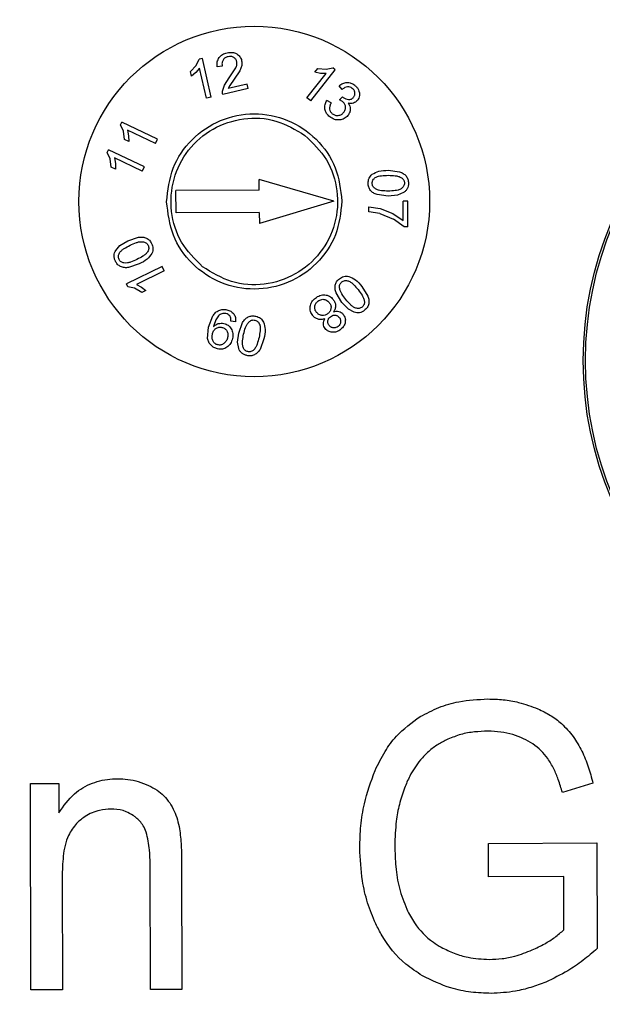
# Model space of a CAD drawing. Units: millimetres. Extents: x 5 to 292, y 5 to 415.
# Drawn here: x 59 to 66, y 175 to 186 of the extents above; entities that cross this region are included whole.
import ezdxf

# ---------------------------------------------------------------- set-up
doc = ezdxf.new("R2010")
doc.units = ezdxf.units.MM

msp = doc.modelspace()

# ---------------------------------------------------------------- linework, layer by layer
at = {"color": 7, "linetype": 'Continuous', "lineweight": 25}
for p, q in [((61.2137, 185.8214), (61.248, 185.8911)), ((61.2827, 185.8991), (61.248, 185.8911)), ((61.3846, 185.4589), (61.2827, 185.8991)), ((61.1467, 185.7517), (61.2137, 185.8214)), ((61.2514, 185.7895), (61.2089, 185.7405)), ((61.3307, 185.4465), (61.2514, 185.7895)), ((61.5098, 185.8121), (61.4532, 185.805)), ((61.5902, 185.6773), (61.6653, 185.7923)), ((61.7088, 185.7585), (61.6437, 185.6623)), ((61.7323, 185.8204), (61.7088, 185.7585)), ((62.5183, 185.4167), (62.799, 185.7708)), ((62.5657, 185.7434), (62.5989, 185.7853)), ((62.5989, 185.7853), (62.6952, 185.7763)), ((62.6952, 185.7763), (62.771, 185.7929)), ((62.799, 185.7708), (62.771, 185.7929)), ((61.1587, 185.6997), (61.1467, 185.7517)), ((61.2089, 185.7405), (61.1587, 185.6997)), ((61.535, 185.5945), (61.5902, 185.6773)), ((61.6437, 185.6623), (61.5943, 185.5926)), ((62.475, 185.451), (62.6937, 185.727)), ((62.6289, 185.7296), (62.5657, 185.7434)), ((62.6937, 185.727), (62.6289, 185.7296)), ((61.5129, 185.5281), (61.535, 185.5945)), ((61.8053, 185.5563), (61.5156, 185.4892)), ((61.7934, 185.608), (61.5783, 185.5583)), ((61.5943, 185.5926), (61.5783, 185.5583)), ((61.8053, 185.5563), (61.7934, 185.608)), ((62.8792, 185.5459), (62.842, 185.5879)), ((61.3846, 185.4589), (61.3307, 185.4465)), ((62.5183, 185.4167), (62.475, 185.451)), ((62.7511, 185.3932), (62.7032, 185.4217)), ((62.8821, 185.4621), (62.8472, 185.4279)), ((62.8815, 185.4085), (62.8472, 185.4279)), ((62.8821, 185.4621), (62.8887, 185.4561)), ((60.3485, 185.1412), (60.3638, 185.1733)), ((60.3816, 185.071), (60.3485, 185.1412)), ((60.7715, 184.9785), (60.3638, 185.1733)), ((60.3943, 184.9751), (60.3816, 185.071)), ((60.4425, 184.952), (60.3943, 184.9751)), ((60.7477, 184.9287), (60.43, 185.0805)), ((60.43, 185.0805), (60.4418, 185.0167)), ((60.4418, 185.0167), (60.4425, 184.952)), ((60.7477, 184.9287), (60.7715, 184.9785)), ((60.1977, 184.8258), (60.2131, 184.8579)), ((60.6208, 184.6631), (60.2131, 184.8579)), ((60.2308, 184.7555), (60.1977, 184.8258)), ((60.2435, 184.6596), (60.2308, 184.7555)), ((60.5969, 184.6132), (60.2793, 184.765)), ((60.2793, 184.765), (60.2911, 184.7013)), ((60.2917, 184.6366), (60.2435, 184.6596)), ((60.2911, 184.7013), (60.2917, 184.6366)), ((60.5969, 184.6132), (60.6208, 184.6631)), ((63.403, 184.6233), (63.5314, 184.6074)), ((61.9318, 184.3953), (61.9314, 184.5182)), ((62.7821, 184.2708), (61.9314, 184.5182)), ((61.9318, 184.3953), (60.9818, 184.3924)), ((60.9825, 184.1383), (60.9818, 184.3924)), ((63.4039, 184.3299), (63.2759, 184.3459)), ((63.5101, 184.3403), (63.4039, 184.3299)), ((63.5768, 184.3686), (63.5101, 184.3403)), ((62.7821, 184.2708), (61.9329, 184.0182)), ((63.1825, 184.1496), (63.1823, 184.2064)), ((63.1823, 184.2064), (63.3107, 184.186)), ((63.3107, 184.186), (63.4558, 184.1293)), ((63.6263, 184.2707), (63.5732, 184.2705)), ((63.5739, 184.0501), (63.5732, 184.2705)), ((63.6272, 183.9794), (63.6263, 184.2707)), ((61.9325, 184.1411), (60.9825, 184.1383)), ((61.9325, 184.1411), (61.9329, 184.0182)), ((63.3063, 184.1289), (63.1825, 184.1496)), ((63.3063, 184.1289), (63.4624, 184.0642)), ((63.4558, 184.1293), (63.5739, 184.0501)), ((63.5842, 183.9793), (63.4624, 184.0642)), ((63.6272, 183.9794), (63.5842, 183.9793)), ((60.4336, 183.8192), (60.5559, 183.8603)), ((60.2946, 183.7093), (60.3425, 183.7637)), ((60.3425, 183.7637), (60.4336, 183.8192)), ((60.8232, 183.5248), (60.4167, 183.3275)), ((60.5618, 183.5552), (60.4392, 183.5138)), ((60.8473, 183.4751), (60.8232, 183.5248)), ((60.8473, 183.4751), (60.5306, 183.3214)), ((60.4323, 183.2955), (60.4167, 183.3275)), ((60.5078, 183.2776), (60.4323, 183.2955)), ((60.5306, 183.3214), (60.5878, 183.2909)), ((60.5878, 183.2909), (60.6388, 183.251)), ((63.1035, 183.2975), (63.1711, 183.1872)), ((60.5907, 183.2277), (60.5078, 183.2776)), ((60.6388, 183.251), (60.5907, 183.2277)), ((62.8746, 183.1138), (62.8073, 183.2239)), ((62.949, 183.0373), (62.8746, 183.1138)), ((61.3521, 182.8316), (61.4007, 182.9616)), ((61.4677, 182.9631), (61.4359, 182.9162)), ((63.0127, 183.0027), (62.949, 183.0373)), ((61.413, 182.8522), (61.4109, 182.8413)), ((61.4359, 182.9162), (61.413, 182.8522)), ((61.6613, 182.8954), (61.6084, 182.9023)), ((61.6983, 182.7663), (61.7424, 182.8875)), ((61.3429, 182.704), (61.3521, 182.8316)), ((61.6848, 182.6604), (61.6983, 182.7663)), ((61.6975, 182.5891), (61.6848, 182.6604)), ((61.9846, 182.7018), (61.9405, 182.5802)), ((59.3205, 177.6233), (59.6437, 177.6243)), ((59.3276, 175.2689), (59.3205, 177.6233)), ((59.6437, 177.6243), (59.6447, 177.2895)), ((65.7381, 177.6294), (65.3893, 177.5219)), ((64.5451, 176.9408), (65.7841, 176.9467)), ((64.5462, 176.5595), (64.5451, 176.9408)), ((65.7841, 176.9467), (65.7877, 175.7407)), ((60.6903, 175.273), (60.686, 176.7052)), ((61.0451, 176.7218), (61.0494, 175.2741)), ((59.6828, 176.5558), (59.6867, 175.27)), ((65.4062, 176.5621), (64.5462, 176.5595)), ((65.408, 175.9568), (65.4062, 176.5621)), ((59.6867, 175.27), (59.3276, 175.2689)), ((61.0494, 175.2741), (60.6903, 175.273))]:
    msp.add_line(p, q, dxfattribs=at)
for centre, radius in [((81.7193, 170.4676), 37.1358), ((69.6621, 182.452), 4.0349), ((69.6621, 182.452), 4.0084), ((61.8751, 184.268), 2)]:
    msp.add_circle(centre, radius, dxfattribs=at)
for points, knots in [([(81.6068, 207.6254), (80.3909, 207.5872), (77.9592, 207.5108), (74.348, 206.9437), (70.8078, 206.051), (67.3727, 204.8087), (64.0757, 203.2375), (60.9487, 201.3502), (58.0217, 199.1657), (55.3229, 196.7047), (52.8783, 193.991), (50.7115, 191.0509), (48.8433, 187.9125), (47.2917, 184.606), (46.0717, 181.1635), (45.195, 177.6179), (44.67, 174.0035), (44.5018, 170.355), (44.6921, 166.7076), (45.2389, 163.0964), (46.1371, 159.5562), (47.3779, 156.121), (48.9495, 152.8241), (50.8367, 149.697), (53.0213, 146.77), (55.4822, 144.0712), (58.1959, 141.6267), (61.136, 139.4599), (64.2744, 137.5916), (67.5809, 136.0404), (71.0234, 134.8189), (74.569, 133.9476), (78.1835, 133.4023), (80.6157, 133.3407), (81.8318, 133.3099)], [0, 0, 0, 0, 0.03125, 0.0625, 0.09375, 0.125, 0.15625, 0.1875, 0.21875, 0.25, 0.28125, 0.3125, 0.34375, 0.375, 0.40625, 0.4375, 0.46875, 0.5, 0.53125, 0.5625, 0.59375, 0.625, 0.65625, 0.6875, 0.71875, 0.75, 0.78125, 0.8125, 0.84375, 0.875, 0.90625, 0.9375, 0.96875, 1, 1, 1, 1]), ([(81.6099, 206.6034), (80.4269, 206.5664), (78.062, 206.4924), (74.5503, 205.9403), (71.1079, 205.0723), (67.7673, 203.8642), (64.561, 202.3362), (61.52, 200.5008), (58.6735, 198.3764), (56.0489, 195.9831), (53.6715, 193.3441), (51.5643, 190.4848), (49.7475, 187.4327), (48.2386, 184.2172), (47.0521, 180.8693), (46.1995, 177.4212), (45.689, 173.9062), (45.5254, 170.3581), (45.7104, 166.811), (46.2423, 163.2991), (47.1157, 159.8563), (48.3224, 156.5156), (49.8508, 153.3093), (51.6861, 150.2683), (53.8106, 147.4218), (56.2038, 144.7972), (58.8428, 142.4199), (61.7022, 140.3127), (64.7543, 138.4958), (67.9697, 136.9872), (71.3176, 135.7993), (74.7651, 134.9522), (78.2801, 134.4214), (80.6455, 134.3617), (81.8287, 134.3319)], [0, 0, 0, 0, 0.0312635, 0.0625007, 0.0937498, 0.1250001, 0.15625, 0.1875, 0.21875, 0.25, 0.28125, 0.3125, 0.34375, 0.375, 0.40625, 0.4375, 0.46875, 0.5, 0.53125, 0.5625, 0.59375, 0.625, 0.65625, 0.6875, 0.71875, 0.75, 0.78125, 0.8125, 0.84375, 0.8749999, 0.9062502, 0.9374992, 0.9687352, 1, 1, 1, 1]), ([(61.4532, 185.805), (61.4516, 185.8239), (61.4494, 185.8516), (61.4602, 185.8867), (61.4694, 185.9017), (61.4741, 185.9092)], [0, 0, 0, 0, 0.5166281, 0.75765758, 1, 1, 1, 1]), ([(61.4741, 185.9092), (61.4863, 185.9223), (61.5116, 185.9496), (61.5476, 185.9596), (61.5662, 185.9647)], [0, 0, 0, 0, 0.4816041, 1, 1, 1, 1]), ([(61.5185, 185.8822), (61.5158, 185.877), (61.5103, 185.8666), (61.5047, 185.8427), (61.5078, 185.8245), (61.5098, 185.8121)], [0, 0, 0, 0, 0.2436834, 0.4848112, 1, 1, 1, 1]), ([(61.5753, 185.9199), (61.5637, 185.9164), (61.5467, 185.9112), (61.5285, 185.8961), (61.5219, 185.8868), (61.5185, 185.8822)], [0, 0, 0, 0, 0.5119988, 0.7538847, 1, 1, 1, 1]), ([(61.5662, 185.9647), (61.5853, 185.968), (61.6133, 185.9727), (61.65, 185.9649), (61.6661, 185.9569), (61.6742, 185.9529)], [0, 0, 0, 0, 0.5161686, 0.7574104, 1, 1, 1, 1]), ([(61.6399, 185.9115), (61.635, 185.9141), (61.6253, 185.9191), (61.6034, 185.9243), (61.5866, 185.9217), (61.5753, 185.9199)], [0, 0, 0, 0, 0.2477478, 0.4905587, 1, 1, 1, 1]), ([(61.6754, 185.863), (61.674, 185.8681), (61.6713, 185.8781), (61.6634, 185.8914), (61.6531, 185.903), (61.6444, 185.9086), (61.6399, 185.9115)], [0, 0, 0, 0, 0.2552106, 0.4994285, 0.7439343, 1, 1, 1, 1]), ([(61.6742, 185.9529), (61.6813, 185.9482), (61.6952, 185.9392), (61.7118, 185.9206), (61.7244, 185.899), (61.7288, 185.8829), (61.731, 185.8747)], [0, 0, 0, 0, 0.2545803, 0.4984771, 0.7431572, 1, 1, 1, 1]), ([(61.731, 185.8747), (61.7326, 185.8657), (61.7358, 185.8477), (61.7335, 185.8295), (61.7323, 185.8204)], [0, 0, 0, 0, 0.4976908, 1, 1, 1, 1]), ([(61.6653, 185.7923), (61.67, 185.8043), (61.679, 185.8271), (61.6766, 185.8515), (61.6754, 185.863)], [0, 0, 0, 0, 0.5242363, 1, 1, 1, 1]), ([(62.842, 185.5879), (62.8556, 185.5987), (62.882, 185.6196), (62.9153, 185.6244), (62.9314, 185.6267)], [0, 0, 0, 0, 0.5145602, 1, 1, 1, 1]), ([(62.9386, 185.5765), (62.9279, 185.5741), (62.9055, 185.5691), (62.8882, 185.5539), (62.8792, 185.5459)], [0, 0, 0, 0, 0.4753293, 1, 1, 1, 1]), ([(62.9314, 185.6267), (62.9475, 185.6256), (62.9801, 185.6235), (63.0069, 185.6048), (63.0205, 185.5952)], [0, 0, 0, 0, 0.49131369, 1, 1, 1, 1]), ([(62.9933, 185.5589), (62.9849, 185.5646), (62.9684, 185.576), (62.9484, 185.5763), (62.9386, 185.5765)], [0, 0, 0, 0, 0.5080622, 1, 1, 1, 1]), ([(63.0223, 185.5102), (63.0214, 185.515), (63.0196, 185.5243), (63.0114, 185.5422), (63.0006, 185.5521), (62.9933, 185.5589)], [0, 0, 0, 0, 0.2486913, 0.4917185, 1, 1, 1, 1]), ([(63.0205, 185.5952), (63.0294, 185.5874), (63.047, 185.5718), (63.0582, 185.551), (63.0637, 185.5406)], [0, 0, 0, 0, 0.5007845, 1, 1, 1, 1]), ([(63.0637, 185.5406), (63.0677, 185.5303), (63.0758, 185.5101), (63.0746, 185.4883), (63.074, 185.4776)], [0, 0, 0, 0, 0.5045427, 1, 1, 1, 1]), ([(61.5156, 185.4892), (61.5141, 185.4956), (61.5112, 185.5084), (61.5124, 185.5215), (61.5129, 185.5281)], [0, 0, 0, 0, 0.498083, 1, 1, 1, 1]), ([(62.6812, 185.3224), (62.6799, 185.3398), (62.6774, 185.3751), (62.6945, 185.406), (62.7032, 185.4217)], [0, 0, 0, 0, 0.4933013, 1, 1, 1, 1]), ([(62.8887, 185.4561), (62.898, 185.4496), (62.9166, 185.4367), (62.9389, 185.433), (62.9499, 185.4311)], [0, 0, 0, 0, 0.5025498, 1, 1, 1, 1]), ([(62.9499, 185.4311), (62.9556, 185.431), (62.9667, 185.4307), (62.9825, 185.4363), (62.9966, 185.4453), (63.0037, 185.4538), (63.0073, 185.458)], [0, 0, 0, 0, 0.2527753, 0.4996189, 0.7492086, 1, 1, 1, 1]), ([(63.0511, 185.4218), (63.0447, 185.4147), (63.0321, 185.4007), (63.0146, 185.3935), (63.0058, 185.3899)], [0, 0, 0, 0, 0.50146714, 1, 1, 1, 1]), ([(63.0073, 185.458), (63.0102, 185.4619), (63.0157, 185.4695), (63.0209, 185.4825), (63.0234, 185.4962), (63.0227, 185.5055), (63.0223, 185.5102)], [0, 0, 0, 0, 0.2574789, 0.5026264, 0.7464238, 1, 1, 1, 1]), ([(63.074, 185.4776), (63.0722, 185.4674), (63.0684, 185.4472), (63.0568, 185.4302), (63.0511, 185.4218)], [0, 0, 0, 0, 0.5040373, 1, 1, 1, 1]), ([(62.7366, 185.2335), (62.7228, 185.2459), (62.6956, 185.2702), (62.6859, 185.3052), (62.6812, 185.3224)], [0, 0, 0, 0, 0.5097589, 1, 1, 1, 1]), ([(62.7511, 185.3932), (62.745, 185.3808), (62.7337, 185.3577), (62.7341, 185.332), (62.7342, 185.32)], [0, 0, 0, 0, 0.5332975, 1, 1, 1, 1]), ([(62.7342, 185.32), (62.7369, 185.3101), (62.7422, 185.2901), (62.7575, 185.2762), (62.7652, 185.2692)], [0, 0, 0, 0, 0.4943047, 1, 1, 1, 1]), ([(62.9156, 185.3497), (62.9147, 185.3555), (62.9127, 185.3668), (62.9032, 185.3884), (62.8902, 185.4004), (62.8815, 185.4085)], [0, 0, 0, 0, 0.2507379, 0.4942301, 1, 1, 1, 1]), ([(62.8962, 185.2852), (62.9028, 185.295), (62.9125, 185.3095), (62.9167, 185.3325), (62.916, 185.3439), (62.9156, 185.3497)], [0, 0, 0, 0, 0.5044581, 0.7482657, 1, 1, 1, 1]), ([(62.9706, 185.3203), (62.9691, 185.3077), (62.9659, 185.2818), (62.9507, 185.2606), (62.9429, 185.2498)], [0, 0, 0, 0, 0.4864422, 1, 1, 1, 1]), ([(63.0058, 185.3899), (62.9961, 185.3876), (62.9762, 185.3828), (62.9561, 185.3868), (62.9459, 185.3888)], [0, 0, 0, 0, 0.48876494, 1, 1, 1, 1]), ([(62.9459, 185.3888), (62.9532, 185.3784), (62.9677, 185.3577), (62.9697, 185.3326), (62.9706, 185.3203)], [0, 0, 0, 0, 0.5087155, 1, 1, 1, 1]), ([(60.8751, 184.265), (60.8897, 184.3959), (60.919, 184.6578), (61.1492, 184.9913), (61.4791, 185.2148), (61.872, 185.2941), (62.2653, 185.2171), (62.5965, 184.9957), (62.8288, 184.6636), (62.8597, 184.4019), (62.8751, 184.2711)], [0, 0, 0, 0, 0.1250001, 0.2500001, 0.3750001, 0.5000001, 0.6250001, 0.7500002, 0.875, 1, 1, 1, 1]), ([(61.285, 183.5235), (61.1969, 183.6114), (61.0206, 183.7871), (60.9087, 184.1533), (60.936, 184.5287), (61.1063, 184.8668), (61.3924, 185.1147), (61.7497, 185.2331), (62.1321, 185.2143), (62.3457, 185.0864), (62.4525, 185.0224)], [0, 0, 0, 0, 0.125, 0.25, 0.3749999, 0.5, 0.625, 0.75, 0.8750001, 1, 1, 1, 1]), ([(62.8471, 185.1981), (62.8372, 185.1978), (62.8177, 185.1971), (62.7783, 185.2053), (62.7534, 185.2221), (62.7366, 185.2335)], [0, 0, 0, 0, 0.2496011, 0.4931256, 1, 1, 1, 1]), ([(62.7652, 185.2692), (62.7756, 185.2624), (62.7909, 185.2523), (62.8152, 185.2481), (62.8273, 185.249), (62.8335, 185.2494)], [0, 0, 0, 0, 0.5010681, 0.7457101, 1, 1, 1, 1]), ([(62.8335, 185.2494), (62.8397, 185.2505), (62.8518, 185.2526), (62.8748, 185.2625), (62.8876, 185.2761), (62.8962, 185.2852)], [0, 0, 0, 0, 0.2534918, 0.4980275, 1, 1, 1, 1]), ([(62.9429, 185.2498), (62.9367, 185.2425), (62.9244, 185.2284), (62.9012, 185.2126), (62.8752, 185.2019), (62.8566, 185.1994), (62.8471, 185.1981)], [0, 0, 0, 0, 0.2552772, 0.4994296, 0.7438771, 1, 1, 1, 1]), ([(62.4525, 185.0224), (62.543, 184.935), (62.7239, 184.7601), (62.841, 184.391), (62.8158, 184.0112), (62.6443, 183.6689), (62.3544, 183.4188), (61.9924, 183.3014), (61.6058, 183.3245), (61.392, 183.4572), (61.285, 183.5235)], [0, 0, 0, 0, 0.125, 0.2500001, 0.3750001, 0.5, 0.625, 0.75, 0.8749999, 1, 1, 1, 1]), ([(63.1739, 184.4759), (63.1742, 184.4857), (63.1748, 184.5052), (63.1838, 184.5332), (63.1983, 184.5588), (63.2128, 184.5718), (63.2201, 184.5784)], [0, 0, 0, 0, 0.2526287, 0.5003161, 0.7490962, 1, 1, 1, 1]), ([(63.2193, 184.476), (63.2197, 184.4825), (63.2206, 184.4953), (63.2286, 184.5131), (63.2401, 184.5287), (63.2504, 184.5364), (63.2556, 184.5403)], [0, 0, 0, 0, 0.2502399, 0.4994501, 0.7465284, 1, 1, 1, 1]), ([(63.2201, 184.5784), (63.2453, 184.5917), (63.3022, 184.6219), (63.3669, 184.6228), (63.403, 184.6233)], [0, 0, 0, 0, 0.44229108, 1, 1, 1, 1]), ([(63.2556, 184.5403), (63.267, 184.546), (63.2892, 184.557), (63.3396, 184.5646), (63.3774, 184.5658), (63.4032, 184.5665)], [0, 0, 0, 0, 0.2501673, 0.4874782, 1, 1, 1, 1]), ([(63.4032, 184.5665), (63.4298, 184.5659), (63.4687, 184.5648), (63.5206, 184.556), (63.5435, 184.5443), (63.5552, 184.5384)], [0, 0, 0, 0, 0.51038087, 0.74922075, 1, 1, 1, 1]), ([(63.5314, 184.6074), (63.5461, 184.6018), (63.5746, 184.5909), (63.5962, 184.5693), (63.6066, 184.5588)], [0, 0, 0, 0, 0.515015, 1, 1, 1, 1]), ([(63.5552, 184.5384), (63.5599, 184.5347), (63.5695, 184.5275), (63.5798, 184.5126), (63.5867, 184.4958), (63.5873, 184.4838), (63.5876, 184.4778)], [0, 0, 0, 0, 0.2509014, 0.5000114, 0.7466436, 1, 1, 1, 1]), ([(63.6066, 184.5588), (63.6146, 184.5468), (63.6309, 184.5221), (63.6325, 184.4925), (63.6334, 184.4773)], [0, 0, 0, 0, 0.4868718, 1, 1, 1, 1]), ([(63.2005, 184.3943), (63.1925, 184.4063), (63.1762, 184.431), (63.1746, 184.4607), (63.1739, 184.4759)], [0, 0, 0, 0, 0.4854176, 1, 1, 1, 1]), ([(63.2563, 184.4123), (63.2512, 184.4161), (63.2409, 184.4238), (63.2291, 184.4391), (63.2208, 184.4567), (63.2198, 184.4696), (63.2193, 184.476)], [0, 0, 0, 0, 0.2503498, 0.5004797, 0.7478102, 1, 1, 1, 1]), ([(63.4037, 184.3867), (63.378, 184.3873), (63.3402, 184.3882), (63.2899, 184.3957), (63.2677, 184.4067), (63.2563, 184.4123)], [0, 0, 0, 0, 0.512012, 0.7492818, 1, 1, 1, 1]), ([(63.5512, 184.4133), (63.5399, 184.4076), (63.5177, 184.3964), (63.4674, 184.3886), (63.4296, 184.3875), (63.4037, 184.3867)], [0, 0, 0, 0, 0.2501641, 0.4876928, 1, 1, 1, 1]), ([(63.5876, 184.4778), (63.5872, 184.4713), (63.5863, 184.4584), (63.5783, 184.4407), (63.5668, 184.425), (63.5565, 184.4172), (63.5512, 184.4133)], [0, 0, 0, 0, 0.250175, 0.4994429, 0.7465537, 1, 1, 1, 1]), ([(63.6188, 184.4137), (63.6133, 184.4049), (63.6023, 184.3871), (63.5853, 184.3748), (63.5768, 184.3686)], [0, 0, 0, 0, 0.4975745, 1, 1, 1, 1]), ([(63.6334, 184.4773), (63.6329, 184.466), (63.632, 184.4439), (63.6231, 184.4237), (63.6188, 184.4137)], [0, 0, 0, 0, 0.5104731, 1, 1, 1, 1]), ([(63.2759, 184.3459), (63.2612, 184.3515), (63.2326, 184.3623), (63.211, 184.3838), (63.2005, 184.3943)], [0, 0, 0, 0, 0.5142652, 1, 1, 1, 1]), ([(62.8751, 184.2711), (62.8605, 184.1401), (62.8312, 183.8783), (62.6009, 183.5447), (62.2711, 183.3213), (61.8782, 183.242), (61.4849, 183.3189), (61.1536, 183.5403), (60.9214, 183.8725), (60.8905, 184.1342), (60.8751, 184.265)], [0, 0, 0, 0, 0.1250001, 0.2500001, 0.3750001, 0.5000001, 0.6250001, 0.7500002, 0.875, 1, 1, 1, 1]), ([(60.5559, 183.8603), (60.5716, 183.8617), (60.602, 183.8644), (60.6309, 183.8543), (60.6449, 183.8494)], [0, 0, 0, 0, 0.5142678, 1, 1, 1, 1]), ([(60.6449, 183.8494), (60.6572, 183.842), (60.6827, 183.8269), (60.6969, 183.8009), (60.7043, 183.7875)], [0, 0, 0, 0, 0.4854149, 1, 1, 1, 1]), ([(60.3371, 183.6801), (60.3448, 183.6902), (60.3599, 183.7099), (60.402, 183.7387), (60.4355, 183.7562), (60.4584, 183.7681)], [0, 0, 0, 0, 0.2501647, 0.4876917, 1, 1, 1, 1]), ([(60.4584, 183.7681), (60.4819, 183.7787), (60.5163, 183.7943), (60.5649, 183.8093), (60.5897, 183.8091), (60.6024, 183.809)], [0, 0, 0, 0, 0.51201159, 0.7492816, 1, 1, 1, 1]), ([(60.6024, 183.809), (60.6087, 183.8078), (60.6213, 183.8053), (60.6385, 183.7966), (60.6537, 183.7844), (60.6601, 183.7732), (60.6634, 183.7676)], [0, 0, 0, 0, 0.2503445, 0.5004788, 0.7478109, 1, 1, 1, 1]), ([(60.6634, 183.7676), (60.6658, 183.7616), (60.6706, 183.7497), (60.6711, 183.7303), (60.6675, 183.7112), (60.6615, 183.6998), (60.6585, 183.694)], [0, 0, 0, 0, 0.2502407, 0.4994476, 0.7465286, 1, 1, 1, 1]), ([(60.7043, 183.7875), (60.7083, 183.7785), (60.7161, 183.7606), (60.7201, 183.7315), (60.7181, 183.7022), (60.7108, 183.6841), (60.707, 183.6751)], [0, 0, 0, 0, 0.2526275, 0.5003124, 0.7490971, 1, 1, 1, 1]), ([(60.2764, 183.6504), (60.2775, 183.6608), (60.2797, 183.6816), (60.2896, 183.7001), (60.2946, 183.7093)], [0, 0, 0, 0, 0.497575, 1, 1, 1, 1]), ([(60.2909, 183.5868), (60.2864, 183.5972), (60.2776, 183.6175), (60.2768, 183.6396), (60.2764, 183.6504)], [0, 0, 0, 0, 0.5104756, 1, 1, 1, 1]), ([(60.3323, 183.6063), (60.3299, 183.6123), (60.3251, 183.6243), (60.3246, 183.6437), (60.3282, 183.6628), (60.3341, 183.6743), (60.3371, 183.6801)], [0, 0, 0, 0, 0.2501746, 0.4994442, 0.7465512, 1, 1, 1, 1]), ([(60.6585, 183.694), (60.6508, 183.6839), (60.6356, 183.6644), (60.5935, 183.6356), (60.5599, 183.6182), (60.537, 183.6063)], [0, 0, 0, 0, 0.2501662, 0.4874791, 1, 1, 1, 1]), ([(60.707, 183.6751), (60.6902, 183.6521), (60.652, 183.6002), (60.5941, 183.5713), (60.5618, 183.5552)], [0, 0, 0, 0, 0.4422924, 1, 1, 1, 1]), ([(60.3503, 183.525), (60.3379, 183.5324), (60.3125, 183.5475), (60.2982, 183.5735), (60.2909, 183.5868)], [0, 0, 0, 0, 0.48687453, 1, 1, 1, 1]), ([(60.3878, 183.5658), (60.3819, 183.567), (60.3702, 183.5694), (60.3545, 183.5782), (60.341, 183.5904), (60.3352, 183.6009), (60.3323, 183.6063)], [0, 0, 0, 0, 0.25090044, 0.50001199, 0.74663719, 1, 1, 1, 1]), ([(60.4392, 183.5138), (60.4235, 183.5125), (60.3931, 183.5099), (60.3643, 183.5201), (60.3503, 183.525)], [0, 0, 0, 0, 0.5150215, 1, 1, 1, 1]), ([(60.537, 183.6063), (60.5127, 183.5954), (60.4772, 183.5794), (60.4266, 183.5648), (60.401, 183.5654), (60.3878, 183.5658)], [0, 0, 0, 0, 0.5103801, 0.7492189, 1, 1, 1, 1]), ([(62.8454, 183.3847), (62.8533, 183.3906), (62.8689, 183.4023), (62.8964, 183.4126), (62.9254, 183.4172), (62.9447, 183.4141), (62.9543, 183.4125)], [0, 0, 0, 0, 0.2526295, 0.500313, 0.7490969, 1, 1, 1, 1]), ([(62.9543, 183.4125), (62.9805, 183.4011), (63.0396, 183.3754), (63.0806, 183.3254), (63.1035, 183.2975)], [0, 0, 0, 0, 0.44229071, 1, 1, 1, 1]), ([(62.8073, 183.2239), (62.8025, 183.2389), (62.7931, 183.2679), (62.7966, 183.2983), (62.7982, 183.313)], [0, 0, 0, 0, 0.5142661, 1, 1, 1, 1]), ([(62.7982, 183.313), (62.8026, 183.3267), (62.8117, 183.3549), (62.8339, 183.3746), (62.8454, 183.3847)], [0, 0, 0, 0, 0.4854179, 1, 1, 1, 1]), ([(62.8471, 183.2806), (62.8468, 183.287), (62.8464, 183.2999), (62.8511, 183.3186), (62.8596, 183.3361), (62.8691, 183.3449), (62.8738, 183.3493)], [0, 0, 0, 0, 0.2503522, 0.5004787, 0.7478099, 1, 1, 1, 1]), ([(62.8738, 183.3493), (62.8791, 183.353), (62.8897, 183.3603), (62.9085, 183.3651), (62.9279, 183.3658), (62.9404, 183.3626), (62.9467, 183.361)], [0, 0, 0, 0, 0.2502402, 0.4994502, 0.7465298, 1, 1, 1, 1]), ([(62.9467, 183.361), (62.9582, 183.3556), (62.9807, 183.3452), (63.018, 183.3105), (63.0425, 183.2817), (63.0592, 183.2619)], [0, 0, 0, 0, 0.25016573, 0.48747927, 1, 1, 1, 1]), ([(62.572, 183.1653), (62.5884, 183.1766), (62.613, 183.1934), (62.6515, 183.2027), (62.6708, 183.2023), (62.6804, 183.202)], [0, 0, 0, 0, 0.5058262, 0.754859, 1, 1, 1, 1]), ([(62.6804, 183.202), (62.6896, 183.2007), (62.7076, 183.1982), (62.7329, 183.1874), (62.7556, 183.1718), (62.7677, 183.1578), (62.7739, 183.1506)], [0, 0, 0, 0, 0.2533167, 0.4969663, 0.7421838, 1, 1, 1, 1]), ([(62.9189, 183.1494), (62.9033, 183.1699), (62.8806, 183.2), (62.8551, 183.244), (62.8498, 183.2682), (62.8471, 183.2806)], [0, 0, 0, 0, 0.5120102, 0.7492842, 1, 1, 1, 1]), ([(63.0592, 183.2619), (63.0752, 183.2407), (63.0988, 183.2096), (63.1242, 183.1636), (63.1293, 183.1384), (63.1319, 183.1256)], [0, 0, 0, 0, 0.5103792, 0.7492201, 1, 1, 1, 1]), ([(63.1711, 183.1872), (63.1759, 183.1722), (63.1852, 183.1431), (63.1817, 183.1128), (63.18, 183.0981)], [0, 0, 0, 0, 0.51502132, 1, 1, 1, 1]), ([(62.5416, 182.9663), (62.5361, 182.9737), (62.5253, 182.9883), (62.5153, 183.0136), (62.5105, 183.0402), (62.512, 183.0583), (62.5128, 183.0675)], [0, 0, 0, 0, 0.2564363, 0.5011205, 0.7452259, 1, 1, 1, 1]), ([(62.5128, 183.0675), (62.5146, 183.0769), (62.5184, 183.0959), (62.5358, 183.1315), (62.5574, 183.1518), (62.572, 183.1653)], [0, 0, 0, 0, 0.2466443, 0.4953611, 1, 1, 1, 1]), ([(62.5853, 183.0021), (62.5784, 183.0122), (62.5682, 183.0272), (62.5637, 183.051), (62.5644, 183.0628), (62.5648, 183.0687)], [0, 0, 0, 0, 0.5055011, 0.7489549, 1, 1, 1, 1]), ([(62.5648, 183.0687), (62.5658, 183.0747), (62.5678, 183.0864), (62.5776, 183.1087), (62.5909, 183.1211), (62.5999, 183.1295)], [0, 0, 0, 0, 0.2500187, 0.4933, 1, 1, 1, 1]), ([(62.5999, 183.1295), (62.6067, 183.1344), (62.6203, 183.1441), (62.6364, 183.148), (62.6445, 183.15)], [0, 0, 0, 0, 0.5010026, 1, 1, 1, 1]), ([(62.6445, 183.15), (62.6527, 183.1509), (62.669, 183.1527), (62.6845, 183.147), (62.6921, 183.1441)], [0, 0, 0, 0, 0.50138361, 1, 1, 1, 1]), ([(62.6921, 183.1441), (62.6992, 183.1404), (62.7134, 183.133), (62.7241, 183.1212), (62.7294, 183.1153)], [0, 0, 0, 0, 0.5032579, 1, 1, 1, 1]), ([(62.7294, 183.1153), (62.7362, 183.1053), (62.7463, 183.0904), (62.7509, 183.0668), (62.7502, 183.0551), (62.7498, 183.0491)], [0, 0, 0, 0, 0.5050841, 0.7487095, 1, 1, 1, 1]), ([(62.7739, 183.1506), (62.7818, 183.1397), (62.7973, 183.1184), (62.8008, 183.0923), (62.8025, 183.0796)], [0, 0, 0, 0, 0.513543, 1, 1, 1, 1]), ([(62.8025, 183.0796), (62.8017, 183.0669), (62.7999, 183.041), (62.7856, 183.0193), (62.7783, 183.0082)], [0, 0, 0, 0, 0.48812854, 1, 1, 1, 1]), ([(63.0317, 183.0506), (63.0202, 183.0559), (62.9976, 183.0663), (62.9601, 183.1008), (62.9357, 183.1297), (62.9189, 183.1494)], [0, 0, 0, 0, 0.2501654, 0.4876906, 1, 1, 1, 1]), ([(63.1048, 183.0624), (63.0995, 183.0587), (63.0889, 183.0514), (63.07, 183.0465), (63.0505, 183.0458), (63.038, 183.049), (63.0317, 183.0506)], [0, 0, 0, 0, 0.250173, 0.4994424, 0.7465571, 1, 1, 1, 1]), ([(63.1319, 183.1256), (63.1321, 183.1195), (63.1323, 183.1075), (63.1272, 183.0903), (63.1183, 183.0744), (63.1094, 183.0664), (63.1048, 183.0624)], [0, 0, 0, 0, 0.2509048, 0.5000181, 0.7466447, 1, 1, 1, 1]), ([(63.18, 183.0981), (63.1756, 183.0843), (63.1665, 183.0562), (63.1443, 183.0365), (63.133, 183.0263)], [0, 0, 0, 0, 0.4868715, 1, 1, 1, 1]), ([(61.4007, 182.9616), (61.4104, 182.9752), (61.4294, 183.0019), (61.4581, 183.0175), (61.4721, 183.0251)], [0, 0, 0, 0, 0.51222136, 1, 1, 1, 1]), ([(61.5052, 182.9867), (61.4983, 182.9839), (61.4844, 182.9783), (61.4733, 182.9682), (61.4677, 182.9631)], [0, 0, 0, 0, 0.49716365, 1, 1, 1, 1]), ([(61.4721, 183.0251), (61.4866, 183.03), (61.5161, 183.0398), (61.5468, 183.0347), (61.5624, 183.0322)], [0, 0, 0, 0, 0.49316054, 1, 1, 1, 1]), ([(61.5512, 182.9881), (61.5433, 182.9895), (61.5279, 182.9923), (61.5127, 182.9885), (61.5052, 182.9867)], [0, 0, 0, 0, 0.5103711, 1, 1, 1, 1]), ([(61.5953, 182.9611), (61.5894, 182.9675), (61.5774, 182.9808), (61.5601, 182.9856), (61.5512, 182.9881)], [0, 0, 0, 0, 0.486627, 1, 1, 1, 1]), ([(61.5624, 183.0322), (61.5781, 183.0278), (61.6086, 183.0194), (61.6299, 182.9961), (61.6402, 182.9849)], [0, 0, 0, 0, 0.5154628, 1, 1, 1, 1]), ([(61.6084, 182.9023), (61.6087, 182.9133), (61.6093, 182.934), (61.5998, 182.9524), (61.5953, 182.9611)], [0, 0, 0, 0, 0.530678, 1, 1, 1, 1]), ([(61.6402, 182.9849), (61.6479, 182.9714), (61.6636, 182.9437), (61.6621, 182.9118), (61.6613, 182.8954)], [0, 0, 0, 0, 0.4866664, 1, 1, 1, 1]), ([(61.7424, 182.8875), (61.7511, 182.9006), (61.768, 182.9261), (61.7938, 182.9423), (61.8064, 182.9502)], [0, 0, 0, 0, 0.5142674, 1, 1, 1, 1]), ([(61.8064, 182.9502), (61.8198, 182.9553), (61.8475, 182.9658), (61.8768, 182.9607), (61.8918, 182.9581)], [0, 0, 0, 0, 0.4854185, 1, 1, 1, 1]), ([(61.8918, 182.9581), (61.9013, 182.9556), (61.9202, 182.9506), (61.9454, 182.9356), (61.9671, 182.9157), (61.9767, 182.8987), (61.9814, 182.8901)], [0, 0, 0, 0, 0.2526322, 0.5003138, 0.7490935, 1, 1, 1, 1]), ([(62.6036, 182.924), (62.5917, 182.9284), (62.5676, 182.9374), (62.5504, 182.9565), (62.5416, 182.9663)], [0, 0, 0, 0, 0.4925914, 1, 1, 1, 1]), ([(62.6474, 182.9674), (62.6414, 182.9683), (62.6294, 182.9701), (62.6066, 182.9797), (62.5939, 182.9931), (62.5853, 183.0021)], [0, 0, 0, 0, 0.2524048, 0.4962153, 1, 1, 1, 1]), ([(62.7155, 182.9885), (62.7051, 182.9814), (62.6846, 182.9673), (62.6598, 182.9674), (62.6474, 182.9674)], [0, 0, 0, 0, 0.50392, 1, 1, 1, 1]), ([(62.7143, 182.9041), (62.7151, 182.9088), (62.7167, 182.918), (62.7246, 182.9357), (62.7353, 182.9456), (62.7425, 182.9523)], [0, 0, 0, 0, 0.24799896, 0.49053463, 1, 1, 1, 1]), ([(62.7498, 183.0491), (62.7489, 183.0432), (62.747, 183.0315), (62.7374, 183.0092), (62.7243, 182.9968), (62.7155, 182.9885)], [0, 0, 0, 0, 0.2520088, 0.4958891, 1, 1, 1, 1]), ([(62.7425, 182.9523), (62.7508, 182.9581), (62.763, 182.9666), (62.7825, 182.9707), (62.792, 182.9703), (62.7969, 182.9701)], [0, 0, 0, 0, 0.5101771, 0.7526143, 1, 1, 1, 1]), ([(62.7783, 183.0082), (62.7889, 183.0114), (62.8094, 183.0175), (62.8304, 183.0139), (62.8406, 183.0122)], [0, 0, 0, 0, 0.5176281, 1, 1, 1, 1]), ([(62.7969, 182.9701), (62.8016, 182.9693), (62.811, 182.9678), (62.8289, 182.96), (62.8388, 182.9493), (62.8455, 182.9421)], [0, 0, 0, 0, 0.249815, 0.4927806, 1, 1, 1, 1]), ([(62.8406, 183.0122), (62.8497, 183.0087), (62.8683, 183.0015), (62.8817, 182.9865), (62.8884, 182.9789)], [0, 0, 0, 0, 0.4890981, 1, 1, 1, 1]), ([(62.8884, 182.9789), (62.8932, 182.9725), (62.9024, 182.9601), (62.9108, 182.9385), (62.9148, 182.9156), (62.9133, 182.9003), (62.9126, 182.8924)], [0, 0, 0, 0, 0.2563092, 0.5007704, 0.7448205, 1, 1, 1, 1]), ([(63.0742, 182.9981), (63.0638, 182.9969), (63.043, 182.9944), (63.0229, 183), (63.0127, 183.0027)], [0, 0, 0, 0, 0.4975767, 1, 1, 1, 1]), ([(63.133, 183.0263), (63.1239, 183.0197), (63.106, 183.0065), (63.0846, 183.0009), (63.0742, 182.9981)], [0, 0, 0, 0, 0.5104699, 1, 1, 1, 1]), ([(61.4109, 182.8413), (61.4187, 182.8482), (61.4346, 182.8623), (61.4545, 182.8696), (61.4647, 182.8733)], [0, 0, 0, 0, 0.4922604, 1, 1, 1, 1]), ([(61.4376, 182.8186), (61.4427, 182.8218), (61.4526, 182.8279), (61.4695, 182.8328), (61.4872, 182.8342), (61.4988, 182.832), (61.5048, 182.8309)], [0, 0, 0, 0, 0.2533709, 0.4965711, 0.7415494, 1, 1, 1, 1]), ([(61.4647, 182.8733), (61.4752, 182.8758), (61.4964, 182.8809), (61.5179, 182.8773), (61.5287, 182.8755)], [0, 0, 0, 0, 0.4964141, 1, 1, 1, 1]), ([(61.5287, 182.8755), (61.5375, 182.8732), (61.5546, 182.8686), (61.5775, 182.8553), (61.5974, 182.8376), (61.6071, 182.8228), (61.6121, 182.8152)], [0, 0, 0, 0, 0.2555756, 0.4997949, 0.744118, 1, 1, 1, 1]), ([(61.7537, 182.7538), (61.76, 182.7788), (61.7693, 182.8153), (61.7878, 182.8627), (61.8034, 182.8819), (61.8115, 182.8918)], [0, 0, 0, 0, 0.5120124, 0.749284, 1, 1, 1, 1]), ([(61.8115, 182.8918), (61.8164, 182.896), (61.8261, 182.9043), (61.8437, 182.9124), (61.8627, 182.9166), (61.8754, 182.9147), (61.8818, 182.9137)], [0, 0, 0, 0, 0.2503468, 0.5004791, 0.7478071, 1, 1, 1, 1]), ([(61.8818, 182.9137), (61.888, 182.9119), (61.9003, 182.9081), (61.9159, 182.8964), (61.9285, 182.8817), (61.9338, 182.87), (61.9364, 182.864)], [0, 0, 0, 0, 0.2502413, 0.4994423, 0.7465237, 1, 1, 1, 1]), ([(61.9364, 182.864), (61.9394, 182.8517), (61.9452, 182.8276), (61.9414, 182.7768), (61.9341, 182.7397), (61.9291, 182.7143)], [0, 0, 0, 0, 0.2501641, 0.487478, 1, 1, 1, 1]), ([(61.9814, 182.8901), (61.9889, 182.8626), (62.0056, 182.8004), (61.9921, 182.7371), (61.9846, 182.7018)], [0, 0, 0, 0, 0.442292, 1, 1, 1, 1]), ([(62.6799, 182.9293), (62.6671, 182.9252), (62.642, 182.9172), (62.6162, 182.9218), (62.6036, 182.924)], [0, 0, 0, 0, 0.5134332, 1, 1, 1, 1]), ([(62.6634, 182.8704), (62.6639, 182.8805), (62.6649, 182.9013), (62.6748, 182.9198), (62.6799, 182.9293)], [0, 0, 0, 0, 0.4842464, 1, 1, 1, 1]), ([(62.6847, 182.8174), (62.6789, 182.8255), (62.6675, 182.8414), (62.6648, 182.8608), (62.6634, 182.8704)], [0, 0, 0, 0, 0.5083282, 1, 1, 1, 1]), ([(62.7292, 182.8527), (62.7264, 182.8565), (62.721, 182.8639), (62.7159, 182.8767), (62.7133, 182.8902), (62.714, 182.8994), (62.7143, 182.9041)], [0, 0, 0, 0, 0.254902, 0.4993695, 0.7441512, 1, 1, 1, 1]), ([(62.7776, 182.8262), (62.7728, 182.8269), (62.7634, 182.8282), (62.7504, 182.8338), (62.7386, 182.8418), (62.7324, 182.849), (62.7292, 182.8527)], [0, 0, 0, 0, 0.2543316, 0.4983756, 0.7432622, 1, 1, 1, 1]), ([(62.8314, 182.8426), (62.8233, 182.8371), (62.8112, 182.829), (62.792, 182.8254), (62.7825, 182.8259), (62.7776, 182.8262)], [0, 0, 0, 0, 0.5013936, 0.7461097, 1, 1, 1, 1]), ([(62.8597, 182.8912), (62.8589, 182.8865), (62.8572, 182.8771), (62.8492, 182.8593), (62.8385, 182.8493), (62.8314, 182.8426)], [0, 0, 0, 0, 0.25049237, 0.49419045, 1, 1, 1, 1]), ([(62.8455, 182.9421), (62.8483, 182.9384), (62.8537, 182.9311), (62.8586, 182.9184), (62.8609, 182.9049), (62.8601, 182.8959), (62.8597, 182.8912)], [0, 0, 0, 0, 0.2546114, 0.4986788, 0.7434223, 1, 1, 1, 1]), ([(62.9126, 182.8924), (62.9109, 182.8843), (62.9076, 182.868), (62.8925, 182.837), (62.8733, 182.8194), (62.8603, 182.8075)], [0, 0, 0, 0, 0.2444227, 0.4862789, 1, 1, 1, 1]), ([(61.4053, 182.6721), (61.4002, 182.6844), (61.3896, 182.71), (61.3944, 182.7372), (61.3969, 182.7513)], [0, 0, 0, 0, 0.4824382, 1, 1, 1, 1]), ([(61.3969, 182.7513), (61.4008, 182.7649), (61.4063, 182.7847), (61.4226, 182.8065), (61.4326, 182.8146), (61.4376, 182.8186)], [0, 0, 0, 0, 0.5204623, 0.7607868, 1, 1, 1, 1]), ([(61.5048, 182.8309), (61.5108, 182.8293), (61.5224, 182.8262), (61.538, 182.8174), (61.5515, 182.8056), (61.5582, 182.7958), (61.5616, 182.7907)], [0, 0, 0, 0, 0.2575657, 0.5026655, 0.7463876, 1, 1, 1, 1]), ([(61.5616, 182.7907), (61.5645, 182.7852), (61.5703, 182.7741), (61.5763, 182.749), (61.5734, 182.7298), (61.5713, 182.7168)], [0, 0, 0, 0, 0.2465301, 0.4889023, 1, 1, 1, 1]), ([(61.6121, 182.8152), (61.6164, 182.8068), (61.6251, 182.7899), (61.6341, 182.7516), (61.6295, 182.7224), (61.6263, 182.7025)], [0, 0, 0, 0, 0.2455501, 0.4876925, 1, 1, 1, 1]), ([(61.7468, 182.6041), (61.7437, 182.6164), (61.7378, 182.6405), (61.7414, 182.6913), (61.7487, 182.7284), (61.7537, 182.7538)], [0, 0, 0, 0, 0.2501642, 0.4876928, 1, 1, 1, 1]), ([(62.7648, 182.775), (62.7568, 182.776), (62.7413, 182.7779), (62.7197, 182.7867), (62.7002, 182.7997), (62.69, 182.8114), (62.6847, 182.8174)], [0, 0, 0, 0, 0.25617879, 0.50062749, 0.74475451, 1, 1, 1, 1]), ([(62.8603, 182.8075), (62.8457, 182.7973), (62.8241, 182.7823), (62.7901, 182.7745), (62.7733, 182.7748), (62.7648, 182.775)], [0, 0, 0, 0, 0.5115769, 0.7539666, 1, 1, 1, 1]), ([(61.382, 182.6261), (61.3727, 182.6374), (61.3536, 182.6604), (61.3465, 182.6894), (61.3429, 182.704)], [0, 0, 0, 0, 0.4933852, 1, 1, 1, 1]), ([(61.4549, 182.5854), (61.4412, 182.5894), (61.4139, 182.5975), (61.3927, 182.6166), (61.382, 182.6261)], [0, 0, 0, 0, 0.50025363, 1, 1, 1, 1]), ([(61.4584, 182.6315), (61.4528, 182.633), (61.4418, 182.6361), (61.4271, 182.6451), (61.4145, 182.657), (61.4084, 182.667), (61.4053, 182.6721)], [0, 0, 0, 0, 0.25177414, 0.4942151, 0.7396603, 1, 1, 1, 1]), ([(61.5276, 182.6467), (61.5222, 182.6432), (61.5118, 182.6364), (61.4944, 182.6305), (61.4763, 182.6285), (61.4644, 182.6305), (61.4584, 182.6315)], [0, 0, 0, 0, 0.2619471, 0.5079689, 0.749858, 1, 1, 1, 1]), ([(61.5713, 182.7168), (61.5674, 182.7026), (61.5596, 182.6749), (61.5381, 182.656), (61.5276, 182.6467)], [0, 0, 0, 0, 0.51325845, 1, 1, 1, 1]), ([(61.6263, 182.7025), (61.6203, 182.683), (61.6114, 182.6539), (61.5865, 182.6219), (61.5707, 182.6099), (61.5629, 182.6039)], [0, 0, 0, 0, 0.5056919, 0.7546964, 1, 1, 1, 1]), ([(61.9291, 182.7143), (61.9226, 182.6886), (61.9129, 182.6508), (61.8928, 182.6022), (61.8763, 182.5825), (61.8679, 182.5724)], [0, 0, 0, 0, 0.5103825, 0.7492186, 1, 1, 1, 1]), ([(61.5629, 182.6039), (61.5546, 182.5991), (61.5385, 182.5896), (61.5113, 182.5821), (61.4831, 182.5801), (61.4645, 182.5836), (61.4549, 182.5854)], [0, 0, 0, 0, 0.2533161, 0.4969989, 0.7422329, 1, 1, 1, 1]), ([(61.7322, 182.5381), (61.7248, 182.5454), (61.7099, 182.5601), (61.7016, 182.5794), (61.6975, 182.5891)], [0, 0, 0, 0, 0.4975767, 1, 1, 1, 1]), ([(61.7909, 182.5097), (61.78, 182.5127), (61.7587, 182.5185), (61.7409, 182.5317), (61.7322, 182.5381)], [0, 0, 0, 0, 0.5104689, 1, 1, 1, 1]), ([(61.8016, 182.5542), (61.7954, 182.5561), (61.783, 182.5599), (61.7675, 182.5716), (61.7548, 182.5863), (61.7495, 182.5981), (61.7468, 182.6041)], [0, 0, 0, 0, 0.2501718, 0.4994419, 0.7465607, 1, 1, 1, 1]), ([(61.8763, 182.5177), (61.8628, 182.5126), (61.8351, 182.5022), (61.8059, 182.5072), (61.7909, 182.5097)], [0, 0, 0, 0, 0.4868704, 1, 1, 1, 1]), ([(61.8679, 182.5724), (61.8632, 182.5686), (61.854, 182.5609), (61.8373, 182.5541), (61.8194, 182.5512), (61.8076, 182.5532), (61.8016, 182.5542)], [0, 0, 0, 0, 0.2509065, 0.5000151, 0.7466453, 1, 1, 1, 1]), ([(61.9405, 182.5802), (61.9318, 182.5671), (61.9148, 182.5417), (61.8889, 182.5255), (61.8763, 182.5177)], [0, 0, 0, 0, 0.5150192, 1, 1, 1, 1]), ([(63.7665, 178.3883), (63.8367, 178.4255), (63.977, 178.4998), (64.238, 178.5739), (64.4277, 178.5842), (64.5381, 178.5901)], [0, 0, 0, 0, 0.2949125, 0.5897346, 1, 1, 1, 1]), ([(64.5381, 178.5901), (64.5972, 178.5884), (64.7156, 178.585), (64.9099, 178.5521), (65.0382, 178.5039), (65.111, 178.4766)], [0, 0, 0, 0, 0.3019254, 0.60397, 1, 1, 1, 1]), ([(65.111, 178.4766), (65.159, 178.4534), (65.2542, 178.4072), (65.3951, 178.3044), (65.4713, 178.2117), (65.5139, 178.1598)], [0, 0, 0, 0, 0.3080177, 0.6124504, 1, 1, 1, 1]), ([(63.2536, 177.7748), (63.2891, 177.8484), (63.3558, 177.9866), (63.5175, 178.2069), (63.6712, 178.3189), (63.7665, 178.3883)], [0, 0, 0, 0, 0.301938, 0.5670127, 1, 1, 1, 1]), ([(64.0824, 178.1302), (64.0449, 178.1111), (63.968, 178.0719), (63.8607, 177.994), (63.8005, 177.9276), (63.77, 177.8939)], [0, 0, 0, 0, 0.3198978, 0.655496, 1, 1, 1, 1]), ([(64.5412, 178.2221), (64.4895, 178.2204), (64.3858, 178.2168), (64.2301, 178.1893), (64.132, 178.1501), (64.0824, 178.1302)], [0, 0, 0, 0, 0.3291385, 0.6605244, 1, 1, 1, 1]), ([(64.9443, 178.1365), (64.9046, 178.1531), (64.8214, 178.1881), (64.6849, 178.217), (64.5895, 178.2204), (64.5412, 178.2221)], [0, 0, 0, 0, 0.3105117, 0.6512909, 1, 1, 1, 1]), ([(65.2234, 177.9107), (65.1986, 177.942), (65.1489, 178.0048), (65.0526, 178.0799), (64.9807, 178.1175), (64.9443, 178.1365)], [0, 0, 0, 0, 0.32982002, 0.66029505, 1, 1, 1, 1]), ([(65.5139, 178.1598), (65.5481, 178.1058), (65.6166, 177.9975), (65.6878, 177.817), (65.7213, 177.6922), (65.7381, 177.6294)], [0, 0, 0, 0, 0.3303222, 0.663031, 1, 1, 1, 1]), ([(63.77, 177.8939), (63.7477, 177.8646), (63.703, 177.806), (63.6402, 177.6987), (63.6069, 177.6182), (63.5877, 177.5718)], [0, 0, 0, 0, 0.29742533, 0.59482026, 1, 1, 1, 1]), ([(65.3893, 177.5219), (65.3747, 177.5714), (65.3475, 177.6637), (65.2942, 177.7953), (65.2471, 177.872), (65.2234, 177.9107)], [0, 0, 0, 0, 0.3646288, 0.6800907, 1, 1, 1, 1]), ([(59.6447, 177.2895), (59.6997, 177.3674), (59.8005, 177.5102), (60.0233, 177.6406), (60.1995, 177.677), (60.2979, 177.6791), (60.3179, 177.6795)], [0, 0, 0, 0, 0.34740296, 0.63718246, 0.92647542, 1, 1, 1, 1]), ([(60.3179, 177.6795), (60.3558, 177.6782), (60.4346, 177.6755), (60.5538, 177.651), (60.6305, 177.6191), (60.6693, 177.603)], [0, 0, 0, 0, 0.3134212, 0.6525098, 1, 1, 1, 1]), ([(63.0787, 176.8898), (63.081, 176.9741), (63.0856, 177.1428), (63.132, 177.4433), (63.2074, 177.6488), (63.2536, 177.7748)], [0, 0, 0, 0, 0.2787147, 0.5575078, 1, 1, 1, 1]), ([(60.6693, 177.603), (60.7021, 177.5859), (60.7648, 177.5533), (60.8483, 177.4868), (60.8893, 177.4315), (60.9102, 177.4033)], [0, 0, 0, 0, 0.3500246, 0.6685946, 1, 1, 1, 1]), ([(63.5877, 177.5718), (63.5673, 177.5104), (63.5263, 177.3876), (63.4858, 177.1681), (63.4807, 177.0105), (63.4777, 176.9176)], [0, 0, 0, 0, 0.2910641, 0.582061, 1, 1, 1, 1]), ([(60.2431, 177.3334), (60.1985, 177.3305), (60.094, 177.3235), (59.9555, 177.2639), (59.8786, 177.1972), (59.8471, 177.1698)], [0, 0, 0, 0, 0.3050943, 0.7143959, 1, 1, 1, 1]), ([(60.4928, 177.261), (60.4665, 177.2765), (60.3991, 177.316), (60.3103, 177.3325), (60.253, 177.3333), (60.2431, 177.3334)], [0, 0, 0, 0, 0.3462613, 0.8873972, 1, 1, 1, 1]), ([(60.9102, 177.4033), (60.928, 177.3726), (60.9632, 177.3119), (61.0001, 177.2124), (61.0149, 177.1439), (61.0224, 177.1093)], [0, 0, 0, 0, 0.3352579, 0.6650237, 1, 1, 1, 1]), ([(60.643, 177.0686), (60.6322, 177.0942), (60.6051, 177.1582), (60.5482, 177.2214), (60.5035, 177.2533), (60.4928, 177.261)], [0, 0, 0, 0, 0.3347331, 0.8393225, 1, 1, 1, 1]), ([(59.8471, 177.1698), (59.8137, 177.1259), (59.7301, 177.0157), (59.6898, 176.796), (59.6851, 176.6349), (59.6828, 176.5558)], [0, 0, 0, 0, 0.252212, 0.6327592, 1, 1, 1, 1]), ([(61.0224, 177.1093), (61.0297, 177.0452), (61.0443, 176.9165), (61.0448, 176.7869), (61.0451, 176.7218)], [0, 0, 0, 0, 0.4977479, 1, 1, 1, 1]), ([(60.686, 176.7052), (60.6856, 176.7594), (60.6848, 176.882), (60.658, 177.0018), (60.643, 177.0686)], [0, 0, 0, 0, 0.4418801, 1, 1, 1, 1]), ([(63.2605, 176.0233), (63.2274, 176.1029), (63.1613, 176.2621), (63.0943, 176.5534), (63.0845, 176.7646), (63.0787, 176.8898)], [0, 0, 0, 0, 0.2897005, 0.5792948, 1, 1, 1, 1]), ([(63.4777, 176.9176), (63.48, 176.837), (63.4848, 176.6738), (63.5225, 176.4268), (63.583, 176.2701), (63.6136, 176.1908)], [0, 0, 0, 0, 0.3249, 0.6582749, 1, 1, 1, 1]), ([(63.6136, 176.1908), (63.6413, 176.1376), (63.7166, 175.993), (63.8583, 175.8454), (63.9772, 175.7747), (64.0075, 175.7566)], [0, 0, 0, 0, 0.3024088, 0.8218215, 1, 1, 1, 1]), ([(63.7934, 175.431), (63.7284, 175.4733), (63.5453, 175.5926), (63.3696, 175.8067), (63.2834, 175.9778), (63.2605, 176.0233)], [0, 0, 0, 0, 0.2877949, 0.8107183, 1, 1, 1, 1]), ([(65.0456, 175.7252), (65.0933, 175.748), (65.1819, 175.7902), (65.3051, 175.8661), (65.3735, 175.9264), (65.408, 175.9568)], [0, 0, 0, 0, 0.36754745, 0.68135102, 1, 1, 1, 1]), ([(64.0075, 175.7566), (64.0566, 175.7324), (64.1547, 175.6839), (64.3384, 175.6295), (64.4741, 175.6218), (64.5551, 175.6173)], [0, 0, 0, 0, 0.2874316, 0.5749717, 1, 1, 1, 1]), ([(64.5551, 175.6173), (64.6043, 175.6193), (64.7028, 175.6233), (64.8691, 175.6557), (64.9803, 175.6995), (65.0456, 175.7252)], [0, 0, 0, 0, 0.2922994, 0.5846027, 1, 1, 1, 1]), ([(65.7877, 175.7407), (65.7341, 175.6954), (65.6269, 175.6046), (65.4337, 175.4701), (65.285, 175.3994), (65.1998, 175.359)], [0, 0, 0, 0, 0.2993128, 0.5987308, 1, 1, 1, 1]), ([(64.5782, 175.2294), (64.5005, 175.2321), (64.3452, 175.2376), (64.0755, 175.2925), (63.8995, 175.3789), (63.7934, 175.431)], [0, 0, 0, 0, 0.2845092, 0.5691986, 1, 1, 1, 1]), ([(65.1998, 175.359), (65.1434, 175.3375), (65.0305, 175.2946), (64.823, 175.2431), (64.6704, 175.2346), (64.5782, 175.2294)], [0, 0, 0, 0, 0.2835732, 0.5672202, 1, 1, 1, 1])]:
    msp.add_open_spline(points, degree=3, knots=knots, dxfattribs=at)

doc.saveas('drawing.dxf')
